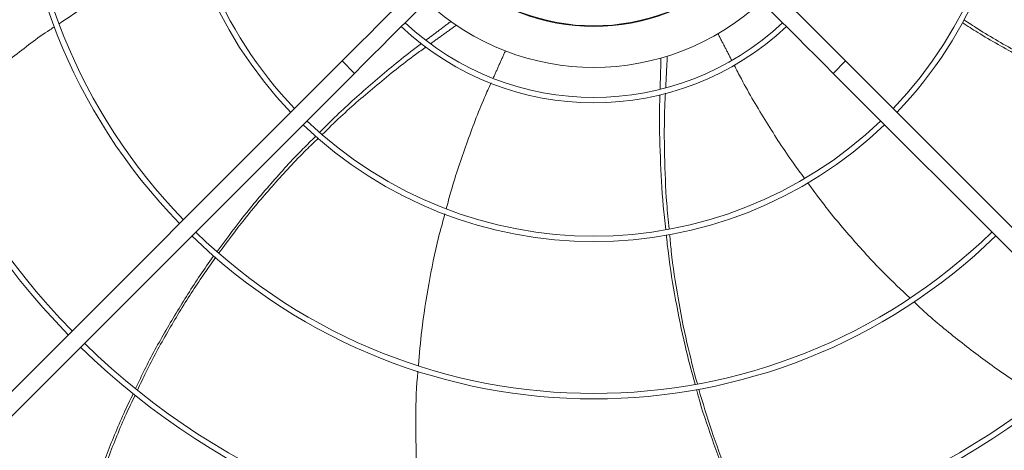
# Model space of a CAD drawing. Units: millimetres. Extents: x 301 to 17101, y 39 to 11919.
# Drawn here: x 3456 to 3907, y 8721 to 8918 of the extents above; entities that cross this region are included whole.
import ezdxf

# ---------------------------------------------------------------- set-up
doc = ezdxf.new("R2010")
doc.units = ezdxf.units.MM

msp = doc.modelspace()

# ---------------------------------------------------------------- linework, layer by layer
at = {"color": 7, "linetype": 'Continuous', "lineweight": 15}
for p, q in [((3397.759, 8692.574), (3603.906, 8898.721)), ((3603.906, 8898.721), (3609.563, 8893.064)), ((3828.714, 8893.064), (3834.371, 8898.721)), ((3834.371, 8898.721), (4040.519, 8692.574)), ((3609.563, 8893.064), (3403.415, 8686.917)), ((4034.862, 8686.917), (3828.714, 8893.064))]:
    msp.add_line(p, q, dxfattribs=at)
at = {"color": 7, "linetype": 'Continuous', "lineweight": 15, "flags": 128}
for points in [[(3603.906, 8898.721), (3608.035, 8902.85), (3612.148, 8906.963), (3616.23, 8911.045), (3620.265, 8915.08), (3624.238, 8919.053), (3628.135, 8922.95), (3631.94, 8926.755), (3635.638, 8930.453), (3639.217, 8934.032), (3642.663, 8937.478), (3645.962, 8940.777), (3649.102, 8943.916), (3652.07, 8946.885), (3654.857, 8949.672), (3657.452, 8952.267), (3659.843, 8954.658), (3662.024, 8956.839), (3663.984, 8958.799)], [(3609.563, 8893.064), (3613.692, 8897.193), (3617.805, 8901.306), (3621.886, 8905.388), (3625.922, 8909.423), (3629.895, 8913.396), (3633.791, 8917.293), (3637.596, 8921.098), (3641.295, 8924.797), (3644.874, 8928.375), (3648.32, 8931.821), (3651.619, 8935.12), (3654.758, 8938.26), (3657.727, 8941.229), (3660.514, 8944.016), (3663.109, 8946.61), (3665.5, 8949.002), (3667.681, 8951.182), (3669.641, 8953.142)], [(3828.714, 8893.064), (3824.586, 8897.193), (3820.473, 8901.306), (3816.391, 8905.388), (3812.356, 8909.423), (3808.382, 8913.396), (3804.486, 8917.293), (3800.681, 8921.098), (3796.982, 8924.797), (3793.403, 8928.375), (3789.958, 8931.821), (3786.659, 8935.12), (3783.519, 8938.26), (3780.55, 8941.229), (3777.763, 8944.016), (3775.169, 8946.61), (3772.777, 8949.002), (3770.597, 8951.182), (3768.636, 8953.142)], [(3834.371, 8898.721), (3830.242, 8902.85), (3826.129, 8906.963), (3822.048, 8911.045), (3818.012, 8915.08), (3814.039, 8919.053), (3810.143, 8922.95), (3806.338, 8926.755), (3802.639, 8930.453), (3799.06, 8934.032), (3795.615, 8937.478), (3792.316, 8940.777), (3789.176, 8943.916), (3786.207, 8946.885), (3783.42, 8949.672), (3781.609, 8951.483)]]:
    msp.add_lwpolyline(points, dxfattribs=at)
at = {"color": 7, "linetype": 'Continuous', "lineweight": 15}
for radius, start, end in [(336.25, 135.6816, 224.3184), (264.25, 135.86733, 224.13267), (192.25, 136.1922, 223.8078), (189.75, 316.20791, 43.79209), (333.75, 180, 224.31329), (261.75, 180, 224.12439), (189.75, 180, 223.79209), (192.25, 316.1922, 360), (93.75, 227.44536, 312.55464), (93.5, 227.4519, 312.5481), (112.5, 227.03761, 312.96239), (126.231, 226.81589, 313.18411), (128.731, 226.78062, 313.21938), (192.25, 226.1922, 313.8078), (189.75, 226.20791, 313.79209), (261.75, 225.87561, 314.12439), (264.25, 225.86733, 314.13267), (336.25, 225.6816, 314.3184), (333.75, 225.68671, 314.31329)]:
    msp.add_arc((3719.139, 9008.297), radius, start, end, dxfattribs=at)
for points, knots in [([(3536.174, 8949.6), (3532.769, 8948.151), (3522.638, 8943.842), (3506.516, 8935.526), (3489.242, 8925.747), (3478.832, 8918.767), (3474.336, 8915.751)], [0, 0, 0, 0, 0.1572077, 0.4676833, 0.770054, 1, 1, 1, 1]), ([(3949.356, 8883.965), (3943.764, 8886.391), (3931.636, 8891.653), (3913.487, 8901.015), (3898.547, 8909.351), (3890.162, 8914.754), (3887.826, 8916.259)], [0, 0, 0, 0, 0.2627585, 0.5699395, 0.8801627, 1, 1, 1, 1]), ([(3888.513, 8917.614), (3890.65, 8916.198), (3898.785, 8910.809), (3913.357, 8902.51), (3931.631, 8892.911), (3943.933, 8887.49), (3949.829, 8884.892)], [0, 0, 0, 0, 0.1105227, 0.4206541, 0.7223404, 1, 1, 1, 1]), ([(3472.244, 8914.381), (3471.545, 8913.926), (3464.926, 8909.616), (3453.013, 8900.505), (3436.568, 8886.84), (3424.467, 8875.778), (3418.088, 8869.013), (3416.684, 8867.524)], [0, 0, 0, 0, 0.0343624, 0.3254848, 0.6169377, 0.9156488, 1, 1, 1, 1]), ([(3593.648, 8866.075), (3596.24, 8868.676), (3604.05, 8876.511), (3617.982, 8888.807), (3630.969, 8899.755), (3638.651, 8905.491), (3640.313, 8906.732)], [0, 0, 0, 0, 0.1778233, 0.535708, 0.899561, 1, 1, 1, 1]), ([(3642.328, 8905.131), (3640.733, 8903.996), (3633.026, 8898.512), (3619.943, 8887.886), (3605.641, 8875.667), (3597.569, 8867.758), (3594.772, 8865.018)], [0, 0, 0, 0, 0.0942891, 0.4557376, 0.8114256, 1, 1, 1, 1]), ([(3783.398, 8896.789), (3784.473, 8894.679), (3789.01, 8885.773), (3798.026, 8870.769), (3807.665, 8855.605), (3813.849, 8847.331), (3815.543, 8845.064)], [0, 0, 0, 0, 0.1165203, 0.491797, 0.8607765, 1, 1, 1, 1]), ([(3672.075, 8888.648), (3671.078, 8886.454), (3666.926, 8877.316), (3660.8, 8860.873), (3654.941, 8843.836), (3652.316, 8833.796), (3651.588, 8831.012)], [0, 0, 0, 0, 0.11807038, 0.49169156, 0.85904363, 1, 1, 1, 1]), ([(3752.082, 8821.583), (3751.667, 8825.207), (3750.414, 8836.174), (3749.49, 8854.709), (3749.027, 8871.672), (3749.331, 8881.238), (3749.397, 8883.295)], [0, 0, 0, 0, 0.1769989, 0.5355906, 0.9001615, 1, 1, 1, 1]), ([(3751.909, 8883.982), (3751.801, 8882.008), (3751.282, 8872.542), (3751.432, 8855.667), (3752.066, 8836.916), (3753.21, 8825.722), (3753.603, 8821.876)], [0, 0, 0, 0, 0.0954052, 0.4573471, 0.8135188, 1, 1, 1, 1]), ([(3546.73, 8811.564), (3550.329, 8816.46), (3558.147, 8827.098), (3571.3, 8842.693), (3582.748, 8855.4), (3589.876, 8862.368), (3591.859, 8864.307)], [0, 0, 0, 0, 0.2622256, 0.5697375, 0.8802983, 1, 1, 1, 1]), ([(3593.03, 8863.339), (3591.177, 8861.573), (3584.117, 8854.844), (3572.787, 8842.487), (3559.366, 8826.813), (3551.348, 8816.032), (3547.508, 8810.868)], [0, 0, 0, 0, 0.1103805, 0.4206715, 0.7225143, 1, 1, 1, 1]), ([(3817.088, 8842.967), (3819.254, 8839.974), (3825.706, 8831.061), (3837.398, 8817.199), (3850.743, 8802.567), (3859.83, 8794.003), (3863.737, 8790.322)], [0, 0, 0, 0, 0.157316, 0.4684818, 0.7715271, 1, 1, 1, 1]), ([(3650.968, 8828.708), (3649.972, 8825.124), (3647.019, 8814.498), (3643.466, 8796.69), (3640.344, 8777.114), (3639.313, 8764.651), (3638.869, 8759.282)], [0, 0, 0, 0, 0.1580746, 0.4686527, 0.7711267, 1, 1, 1, 1]), ([(3765.482, 8750.74), (3763.889, 8756.639), (3760.436, 8769.418), (3756.437, 8789.46), (3753.636, 8806.363), (3752.629, 8816.312), (3752.347, 8819.102)], [0, 0, 0, 0, 0.2629875, 0.5696224, 0.8792957, 1, 1, 1, 1]), ([(3753.841, 8819.348), (3754.068, 8816.789), (3754.927, 8807.065), (3757.525, 8790.494), (3761.42, 8770.188), (3764.861, 8757.156), (3766.515, 8750.894)], [0, 0, 0, 0, 0.1105196, 0.4201311, 0.7213124, 1, 1, 1, 1]), ([(3509.416, 8748.836), (3510.557, 8751.277), (3514.616, 8759.961), (3522.538, 8774.419), (3533.269, 8792.083), (3540.889, 8803.79), (3545.133, 8809.436), (3545.232, 8809.568)], [0, 0, 0, 0, 0.1144818, 0.4072478, 0.6998203, 0.9929691, 1, 1, 1, 1]), ([(3546.04, 8808.857), (3542.258, 8803.444), (3534.521, 8792.371), (3523.936, 8774.744), (3515.754, 8759.909), (3511.537, 8750.812), (3510.285, 8748.11)], [0, 0, 0, 0, 0.2805835, 0.573953, 0.873475, 1, 1, 1, 1]), ([(3865.581, 8788.546), (3866.199, 8787.947), (3871.893, 8782.434), (3883.446, 8772.829), (3900.428, 8759.837), (3913.896, 8750.508), (3921.9, 8745.8), (3923.654, 8744.768)], [0, 0, 0, 0, 0.0354435, 0.3263874, 0.6176614, 0.9161898, 1, 1, 1, 1]), ([(3638.628, 8756.712), (3638.548, 8755.882), (3637.791, 8748.019), (3637.487, 8733.024), (3637.917, 8711.647), (3639.021, 8695.3), (3640.33, 8686.106), (3640.617, 8684.09)], [0, 0, 0, 0, 0.0343806, 0.3256348, 0.617219, 0.9160643, 1, 1, 1, 1]), ([(3791.217, 8682.593), (3790.025, 8684.995), (3785.773, 8693.571), (3779.413, 8708.768), (3772.294, 8728.17), (3767.902, 8741.396), (3766.14, 8748.203), (3766.106, 8748.331)], [0, 0, 0, 0, 0.114164, 0.4074937, 0.7006309, 0.9943452, 1, 1, 1, 1]), ([(3767.178, 8748.495), (3769.04, 8742.203), (3772.863, 8729.29), (3780.032, 8710.064), (3786.521, 8694.431), (3790.997, 8685.477), (3792.321, 8682.828)], [0, 0, 0, 0, 0.2795037, 0.5735962, 0.8738559, 1, 1, 1, 1]), ([(3482.876, 8678.542), (3484.735, 8684.919), (3488.592, 8698.154), (3495.714, 8717.771), (3502.3, 8734.073), (3506.839, 8743.463), (3508.297, 8746.477)], [0, 0, 0, 0, 0.2742805, 0.5692483, 0.861709, 1, 1, 1, 1]), ([(3509.19, 8745.79), (3507.787, 8742.871), (3503.3, 8733.541), (3496.816, 8717.245), (3489.765, 8697.467), (3485.985, 8684.113), (3484.159, 8677.662)], [0, 0, 0, 0, 0.1336854, 0.4272833, 0.7233659, 1, 1, 1, 1])]:
    msp.add_open_spline(points, degree=3, knots=knots, dxfattribs=at)
for points in [[(3642.368, 8908.28), (3653.68, 8916.801)], [(3656.168, 8915.072), (3644.421, 8906.635)], [(3775.958, 8911.2), (3782.233, 8899.047)], [(3678.651, 8903.335), (3673.1, 8890.935)], [(3749.468, 8885.888), (3749.86, 8900.073)], [(3752.763, 8900.939), (3752.041, 8886.606)]]:
    msp.add_open_spline(points, degree=1, dxfattribs=at)

doc.saveas('drawing.dxf')
